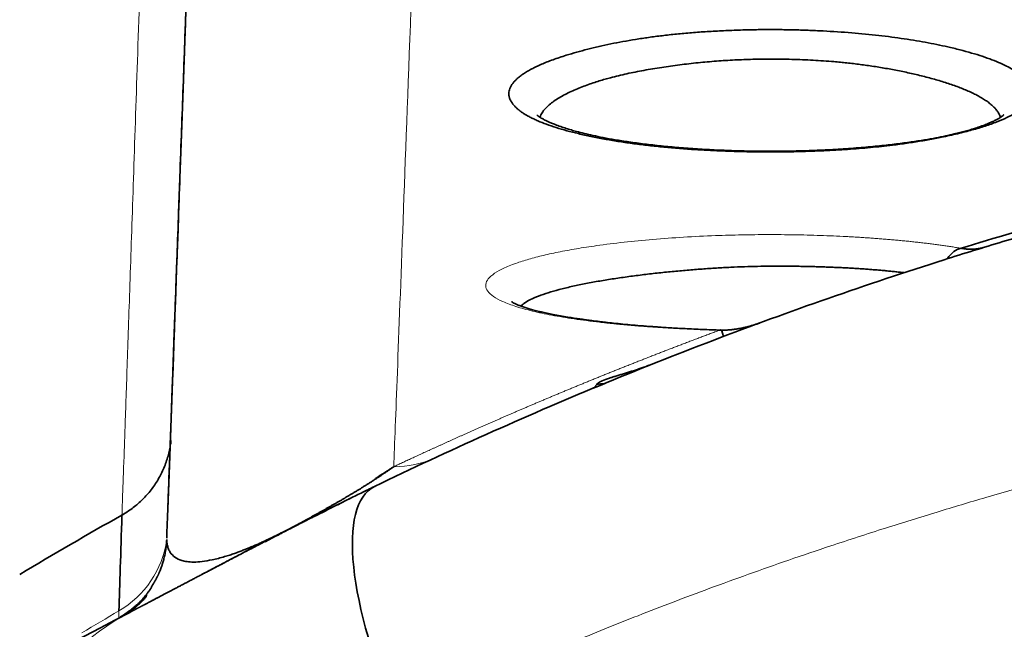
# Model space of a CAD drawing. Units: millimetres. Extents: x 162 to 831, y 19 to 588.
# Drawn here: x 313 to 321, y 32 to 37 of the extents above; entities that cross this region are included whole.
import ezdxf

# ---------------------------------------------------------------- set-up
doc = ezdxf.new("R2010")
doc.units = ezdxf.units.MM
doc.layers.add('1', color=7, linetype='Continuous', true_color=0xffffff)

msp = doc.modelspace()

# ---------------------------------------------------------------- linework, layer by layer
at = {"layer": '1', "color": 18, "linetype": 'Continuous', "lineweight": 35}
for p, q in [((317.3444, 34.432), (317.3484, 34.434)), ((317.3496, 34.4326), (317.3522, 34.4336))]:
    msp.add_line(p, q, dxfattribs=at)
at = {"layer": '1', "color": 8, "linetype": 'Continuous', "lineweight": 18}
msp.add_arc((330.7919, 2.9752), 34.3258, 120.29244, 120.87871, dxfattribs=at)
at = {"layer": '1', "color": 18, "linetype": 'Continuous', "lineweight": 35}
for centre, major_axis, ratio, start_param, end_param in [((318.3366, 161.3736), (4.5304, 129.7336), 0.000312, 3.299311, 3.699983), ((320.348, 35.327), (-0.0409, -0.2466), 0.665141, 3.38571, 4.110151), ((318.3771, 34.657), (-0.0068, -0.2499), 0.178569, 2.481712, 3.2938), ((317.4235, 34.2175), (0.2288, 0.1007), 0.997806, 1.105671, 1.347338), ((316.4322, 31.8282), (0.8707, -1.8005), 0.326364, 3.141593, 4.613321), ((316.4355, 31.8297), (-0.8704, 1.8007), 0.326377, 0, 0.036519), ((314.7469, 32.9964), (-0.0922, 0.1775), 0.843291, 6.193123, 6.283185)]:
    msp.add_ellipse(centre, major_axis=major_axis, ratio=ratio, start_param=start_param, end_param=end_param, dxfattribs=at)
at = {"layer": '1', "color": 8, "linetype": 'Continuous', "lineweight": 18}
for centre, major_axis, ratio, start_param, end_param in [((315.7191, 34.5887), (-0.3369, 0.7256), 0.986257, 2.701538, 3.141593), ((313.0743, 33.3045), (-0.7993, 0.0339), 0.999133, 2.141494, 3.042561), ((313.068, 33.2446), (-0.3719, 0.7083), 1, 3.201841, 3.32781), ((314.4954, 30.8316), (0.9298, -1.7707), 0.999262, 3.141593, 4.281497)]:
    msp.add_ellipse(centre, major_axis=major_axis, ratio=ratio, start_param=start_param, end_param=end_param, dxfattribs=at)
for points, knots in [([(316.4279, 53.2597), (316.376, 51.8161), (316.3269, 50.4498), (316.2343, 47.8742), (316.1908, 46.6649), (316.1094, 44.4052), (316.0715, 43.3547), (316.0012, 41.4133), (315.9689, 40.5225), (315.9098, 38.9007), (315.8831, 38.1697), (315.8352, 36.8672), (315.8141, 36.2957), (315.7773, 35.3108), (315.7618, 34.8975), (315.7362, 34.2273), (315.7263, 33.9704), (315.7191, 33.7907)], [0, 0, 0, 0, 0.125, 0.125, 0.25, 0.25, 0.375, 0.375, 0.5, 0.5, 0.625, 0.625, 0.75, 0.75, 0.875, 0.875, 1, 1, 1, 1]), ([(313.5016, 33.3957), (313.5032, 33.4389), (313.5055, 33.5042), (313.5118, 33.6802), (313.5157, 33.791), (313.5251, 34.059), (313.5305, 34.2163), (313.5429, 34.5781), (313.5499, 34.7826), (313.5654, 35.2391), (313.5739, 35.4911), (313.5924, 36.0426), (313.6025, 36.3422), (313.6241, 36.9883), (313.6357, 37.3349), (313.6542, 37.8895), (313.6606, 38.0801), (313.6704, 38.3746), (313.6754, 38.5239), (313.6814, 38.7019), (313.6844, 38.7918), (313.6859, 38.837), (313.6867, 38.8597), (313.6871, 38.871), (313.6873, 38.8767), (313.6873, 38.8795), (313.6874, 38.8809), (313.6874, 38.8817), (313.6874, 38.882), (313.6874, 38.8822), (313.6874, 38.8823), (313.6982, 39.2023), (313.7097, 39.5439), (313.7343, 40.2734), (313.7474, 40.6612), (313.7751, 41.4855), (313.7898, 41.9219), (313.8208, 42.8449), (313.8371, 43.3316), (313.8713, 44.3561), (313.8892, 44.894), (313.9265, 46.021), (313.946, 46.6101), (313.9866, 47.8384), (314.0077, 48.4777), (314.0515, 49.8039), (314.0743, 50.491), (314.0978, 51.2)], [0, 0, 0, 0, 0.0625, 0.0625, 0.125, 0.125, 0.1875, 0.1875, 0.25, 0.25, 0.3125, 0.3125, 0.375, 0.375, 0.4375, 0.4375, 0.46875, 0.46875, 0.484375, 0.492187, 0.496094, 0.498047, 0.499023, 0.499512, 0.499756, 0.499878, 0.499939, 0.499969, 0.499985, 0.499985, 0.5, 0.5, 0.5625, 0.5625, 0.625, 0.625, 0.6875, 0.6875, 0.75, 0.75, 0.8125, 0.8125, 0.875, 0.875, 0.9375, 0.9375, 1, 1, 1, 1]), ([(318.3771, 34.9042), (318.3694, 34.9044), (318.3538, 34.9048), (318.3306, 34.9055), (318.3074, 34.9062), (318.2844, 34.907), (318.2614, 34.9078), (318.2385, 34.9086), (318.2158, 34.9094), (318.1931, 34.9103), (318.1705, 34.9113), (318.148, 34.9122), (318.1256, 34.9132), (318.1033, 34.9142), (318.081, 34.9153), (318.0589, 34.9164), (318.0369, 34.9175), (318.0149, 34.9187), (317.9931, 34.9198), (317.9713, 34.9211), (317.9496, 34.9223), (317.928, 34.9236), (317.9065, 34.925), (317.8851, 34.9263), (317.8638, 34.9277), (317.8426, 34.9291), (317.8215, 34.9306), (317.8005, 34.9321), (317.7795, 34.9336), (317.7587, 34.9352), (317.7379, 34.9368), (317.7173, 34.9384), (317.6967, 34.9401), (317.6762, 34.9418), (317.6558, 34.9435), (317.6355, 34.9453), (317.6153, 34.9471), (317.5952, 34.949), (317.5752, 34.9509), (317.5553, 34.9528), (317.5354, 34.9547), (317.5157, 34.9567), (317.496, 34.9587), (317.4765, 34.9608), (317.457, 34.9629), (317.4376, 34.965), (317.4183, 34.9671), (317.3331, 34.9769), (317.1894, 34.9955), (317.0053, 35.026), (316.8458, 35.06), (316.7123, 35.0972), (316.6055, 35.1369), (316.5282, 35.1786), (316.4812, 35.222), (316.4647, 35.2667), (316.4777, 35.3121), (316.5214, 35.3574), (316.5957, 35.4021), (316.6927, 35.4428), (316.8037, 35.4793), (316.9227, 35.5113), (317.0575, 35.5412), (317.208, 35.569), (317.3866, 35.5967), (317.5941, 35.6229), (317.8316, 35.6462), (318.0824, 35.6642), (318.3265, 35.6759), (318.558, 35.6825), (318.7728, 35.6848), (318.9871, 35.6832), (319.2008, 35.6779), (319.3577, 35.6711), (319.4593, 35.6656), (319.5066, 35.6629), (319.5535, 35.6599), (319.5999, 35.6568), (319.6457, 35.6536), (319.6911, 35.6502), (319.7359, 35.6466), (319.7803, 35.6428), (319.8241, 35.6389), (319.8674, 35.6348), (319.9103, 35.6305), (319.9526, 35.6261), (319.9944, 35.6215), (320.0358, 35.6168), (320.0766, 35.6118), (320.1169, 35.6068), (320.1567, 35.6015), (320.196, 35.5961), (320.2348, 35.5906), (320.2731, 35.5848), (320.311, 35.5789), (320.3357, 35.5749), (320.348, 35.5729)], [0, 0, 0, 0, 0.00275, 0.005495, 0.008235, 0.010969, 0.013699, 0.016424, 0.019145, 0.021862, 0.024576, 0.027286, 0.029993, 0.032697, 0.035399, 0.038099, 0.040796, 0.043492, 0.046187, 0.048881, 0.051574, 0.054266, 0.056958, 0.059651, 0.062343, 0.065036, 0.067731, 0.070426, 0.073123, 0.075822, 0.078523, 0.081226, 0.083932, 0.086641, 0.089353, 0.092069, 0.094789, 0.097512, 0.10024, 0.102973, 0.10571, 0.108453, 0.111201, 0.113955, 0.116714, 0.11948, 0.122253, 0.125032, 0.156524, 0.187575, 0.218609, 0.250052, 0.281426, 0.312402, 0.343387, 0.374792, 0.406215, 0.437262, 0.468343, 0.499868, 0.525138, 0.550074, 0.574891, 0.599806, 0.625034, 0.656471, 0.687457, 0.718422, 0.749795, 0.774917, 0.799731, 0.824464, 0.849345, 0.874599, 0.880376, 0.886129, 0.891859, 0.89757, 0.903264, 0.908944, 0.914612, 0.92027, 0.925922, 0.931571, 0.937217, 0.942866, 0.948518, 0.954177, 0.959845, 0.965525, 0.97122, 0.976932, 0.982663, 0.988416, 0.994195, 1, 1, 1, 1]), ([(345.8192, 31.7251), (345.7898, 31.7392), (345.7298, 31.7682), (345.6377, 31.8124), (345.5414, 31.8581), (345.4408, 31.9052), (345.336, 31.9538), (345.2269, 32.0037), (345.1134, 32.0549), (344.9956, 32.1074), (344.8733, 32.1611), (344.7467, 32.216), (344.6156, 32.2721), (344.48, 32.3292), (344.3399, 32.3874), (344.1953, 32.4466), (344.0461, 32.5068), (343.8923, 32.5678), (343.7338, 32.6297), (343.5708, 32.6923), (343.403, 32.7556), (343.2305, 32.8196), (343.0532, 32.8841), (342.8712, 32.9492), (342.6843, 33.0146), (342.4927, 33.0805), (342.2034, 33.1777), (341.8273, 33.2999), (341.375, 33.44), (340.9526, 33.5648), (340.5609, 33.6755), (340.2005, 33.7731), (339.8717, 33.8586), (339.5751, 33.9329), (339.3109, 33.9969), (339.0795, 34.0512), (338.8812, 34.0967), (338.716, 34.1337), (338.5601, 34.1682), (338.4022, 34.2027), (338.2309, 34.2392), (338.0593, 34.2749), (337.8873, 34.3098), (337.715, 34.3439), (337.5423, 34.3771), (337.3693, 34.4096), (337.1959, 34.4413), (337.0222, 34.4721), (336.8481, 34.5022), (336.6736, 34.5314), (336.4988, 34.5598), (336.3236, 34.5874), (336.1481, 34.6141), (335.9722, 34.64), (335.796, 34.6651), (335.6193, 34.6893), (335.4424, 34.7127), (335.265, 34.7353), (335.0873, 34.757), (334.9092, 34.7779), (334.7307, 34.7979), (334.552, 34.817), (334.3731, 34.8353), (334.1941, 34.8527), (334.0151, 34.8691), (333.8359, 34.8847), (333.6567, 34.8994), (333.4775, 34.9132), (333.2982, 34.9261), (333.1188, 34.9381), (332.9395, 34.9492), (332.7601, 34.9594), (332.5807, 34.9688), (332.4013, 34.9772), (332.222, 34.9848), (332.0426, 34.9914), (331.8633, 34.9972), (331.6841, 35.0021), (331.5048, 35.0061), (331.3257, 35.0091), (331.1466, 35.0113), (330.9676, 35.0127), (330.6281, 35.0135), (330.1287, 35.0089), (329.4702, 34.9909), (328.8135, 34.9611), (328.1588, 34.9194), (327.506, 34.8658), (326.8549, 34.8005), (326.2055, 34.7232), (325.5581, 34.6341), (324.9136, 34.5334), (324.2734, 34.4217), (323.6385, 34.2993), (323.1619, 34.1984), (322.8314, 34.1248), (322.6355, 34.0804), (322.4132, 34.0288), (322.1648, 33.9696), (321.8905, 33.9021), (321.5907, 33.8259), (321.2656, 33.7401), (320.9157, 33.6442), (320.5414, 33.5374), (320.1431, 33.4188), (319.7213, 33.2876), (319.3179, 33.1565), (318.9455, 33.0303), (318.6165, 32.9147), (318.3022, 32.8004), (318.0023, 32.6878), (317.7168, 32.5773), (317.4455, 32.4691), (317.1881, 32.3637), (316.9445, 32.2614), (316.7146, 32.1623), (316.4982, 32.0668), (316.2952, 31.9752), (316.1054, 31.8876), (315.9288, 31.8044), (315.8158, 31.7498), (315.7613, 31.7235)], [0, 0, 0, 0, 0.003267, 0.00668, 0.01024, 0.013946, 0.017799, 0.021799, 0.025946, 0.03024, 0.03468, 0.039268, 0.044002, 0.048884, 0.053912, 0.059088, 0.064411, 0.06988, 0.075497, 0.081261, 0.087172, 0.093229, 0.099434, 0.105785, 0.112282, 0.118927, 0.125717, 0.142265, 0.1577, 0.172022, 0.18523, 0.197325, 0.208309, 0.218182, 0.226944, 0.234599, 0.241146, 0.246586, 0.250921, 0.256539, 0.262157, 0.267778, 0.2734, 0.279025, 0.284651, 0.290281, 0.295913, 0.301549, 0.307187, 0.31283, 0.318476, 0.324126, 0.32978, 0.335439, 0.341103, 0.346771, 0.352445, 0.358125, 0.36381, 0.369501, 0.375198, 0.380901, 0.386601, 0.3923, 0.397997, 0.403691, 0.409384, 0.415074, 0.420761, 0.426446, 0.432129, 0.43781, 0.443488, 0.449163, 0.454836, 0.460506, 0.466174, 0.471838, 0.4775, 0.483159, 0.488816, 0.494469, 0.500119, 0.520972, 0.541776, 0.562542, 0.583284, 0.604012, 0.624739, 0.645493, 0.666277, 0.687061, 0.707813, 0.728504, 0.749102, 0.754673, 0.761131, 0.768473, 0.7767, 0.785809, 0.795799, 0.80667, 0.818421, 0.831053, 0.844567, 0.858965, 0.874251, 0.886143, 0.897586, 0.908581, 0.919129, 0.929231, 0.938886, 0.948095, 0.956856, 0.96517, 0.973036, 0.980453, 0.98742, 0.993936, 1, 1, 1, 1]), ([(315.7191, 33.7907), (315.725, 33.7934), (315.7368, 33.7989), (315.7547, 33.8073), (315.7729, 33.8157), (315.7912, 33.8243), (315.8098, 33.8329), (315.8286, 33.8416), (315.8475, 33.8504), (315.8667, 33.8593), (315.8861, 33.8683), (315.9058, 33.8774), (315.9256, 33.8865), (315.9456, 33.8958), (315.9659, 33.9051), (315.9863, 33.9145), (316.007, 33.9239), (316.0278, 33.9335), (316.0489, 33.9431), (316.0702, 33.9528), (316.0917, 33.9626), (316.1134, 33.9725), (316.1354, 33.9824), (316.1575, 33.9925), (316.1798, 34.0026), (316.2024, 34.0127), (316.2251, 34.023), (316.2481, 34.0333), (316.2713, 34.0437), (316.2947, 34.0542), (316.3183, 34.0647), (316.3421, 34.0753), (316.3661, 34.086), (316.3903, 34.0968), (316.4148, 34.1076), (316.4394, 34.1185), (316.4643, 34.1294), (316.4893, 34.1405), (316.5146, 34.1516), (316.5401, 34.1627), (316.5658, 34.174), (316.5917, 34.1852), (316.6178, 34.1966), (316.6441, 34.208), (316.6707, 34.2195), (316.6974, 34.2311), (316.7244, 34.2427), (316.7515, 34.2544), (316.7789, 34.2661), (316.8065, 34.2779), (316.8343, 34.2897), (316.8623, 34.3017), (316.8905, 34.3136), (316.9189, 34.3257), (316.9476, 34.3378), (316.9764, 34.3499), (317.0054, 34.3621), (317.0347, 34.3744), (317.0642, 34.3867), (317.0939, 34.3991), (317.1237, 34.4115), (317.1538, 34.424), (317.1842, 34.4365), (317.2147, 34.4491), (317.2454, 34.4617), (317.2763, 34.4744), (317.3075, 34.4871), (317.3388, 34.4999), (317.3704, 34.5128), (317.4022, 34.5257), (317.4342, 34.5386), (317.4664, 34.5516), (317.4988, 34.5646), (317.5314, 34.5777), (317.5642, 34.5908), (317.5973, 34.604), (317.6305, 34.6172), (317.6639, 34.6305), (317.6976, 34.6438), (317.7315, 34.6571), (317.7656, 34.6705), (317.7999, 34.6839), (317.8344, 34.6974), (317.8691, 34.7109), (317.904, 34.7245), (317.9391, 34.7381), (317.9745, 34.7517), (318.01, 34.7654), (318.0458, 34.7791), (318.0818, 34.7928), (318.1179, 34.8066), (318.1543, 34.8204), (318.1909, 34.8343), (318.2277, 34.8482), (318.2648, 34.8621), (318.302, 34.8761), (318.3394, 34.8901), (318.3646, 34.8995), (318.3771, 34.9042)], [0, 0, 0, 0, 0.011256, 0.022492, 0.033709, 0.044907, 0.056085, 0.067244, 0.078385, 0.089506, 0.100608, 0.111691, 0.122755, 0.133801, 0.144827, 0.155835, 0.166824, 0.177795, 0.188747, 0.19968, 0.210595, 0.221491, 0.232369, 0.243228, 0.25407, 0.264893, 0.275698, 0.286484, 0.297253, 0.308004, 0.318736, 0.329451, 0.340148, 0.350827, 0.361488, 0.372132, 0.382758, 0.393366, 0.403957, 0.41453, 0.425086, 0.435625, 0.446146, 0.45665, 0.467137, 0.477607, 0.488059, 0.498495, 0.508914, 0.519316, 0.529701, 0.540069, 0.550421, 0.560756, 0.571074, 0.581376, 0.591661, 0.60193, 0.612183, 0.622419, 0.632639, 0.642843, 0.653031, 0.663203, 0.673359, 0.683499, 0.693624, 0.703732, 0.713825, 0.723902, 0.733964, 0.74401, 0.754041, 0.764057, 0.774057, 0.784042, 0.794011, 0.803966, 0.813906, 0.82383, 0.83374, 0.843635, 0.853516, 0.863381, 0.873232, 0.883069, 0.892891, 0.902698, 0.912492, 0.922271, 0.932036, 0.941787, 0.951524, 0.961246, 0.970955, 0.980651, 0.990332, 1, 1, 1, 1]), ([(313.4757, 32.556), (313.476, 32.5659), (313.4763, 32.5756), (313.4769, 32.595), (313.4772, 32.6047), (313.4775, 32.6142)], [0, 0, 0, 0, 0.497, 0.497, 1, 1, 1, 1])]:
    msp.add_open_spline(points, degree=3, knots=knots, dxfattribs=at)
at = {"layer": '1', "color": 18, "linetype": 'Continuous', "lineweight": 35}
for points, knots in [([(314.5153, 51.3302), (314.5114, 51.2187), (314.5028, 50.9757), (314.4897, 50.6073), (314.4763, 50.2295), (314.4634, 49.8657), (314.451, 49.5154), (314.439, 49.1763), (314.4273, 48.8458), (314.4158, 48.5241), (314.4047, 48.211), (314.394, 47.9087), (314.3837, 47.6168), (314.3737, 47.3353), (314.364, 47.0638), (314.3547, 46.8023), (314.3458, 46.5506), (314.3372, 46.3084), (314.3289, 46.0756), (314.321, 45.852), (314.3134, 45.6375), (314.3061, 45.4319), (314.2992, 45.2403), (314.2929, 45.0619), (314.287, 44.8962), (314.2814, 44.7375), (314.276, 44.5857), (314.2708, 44.4407), (314.2609, 44.1622), (314.2463, 43.7512), (314.2271, 43.212), (314.2081, 42.6798), (314.1894, 42.1549), (314.171, 41.6377), (314.1528, 41.1286), (314.135, 40.6291), (314.1175, 40.1409), (314.1005, 39.6655), (314.084, 39.2034), (314.0679, 38.7546), (314.0526, 38.3275), (314.0381, 37.9212), (314.0242, 37.535), (314.0107, 37.1609), (313.9977, 36.7989), (313.9845, 36.4307), (313.971, 36.0587), (313.9576, 35.6855), (313.9447, 35.3284), (313.9323, 34.987), (313.9204, 34.6609), (313.9091, 34.3499), (313.8986, 34.0624), (313.889, 33.7982), (313.882, 33.6082), (313.8783, 33.5077), (313.8774, 33.4837)], [0, 0, 0, 0, 0.012468, 0.027287, 0.041783, 0.055704, 0.069314, 0.082611, 0.095596, 0.108525, 0.121128, 0.133407, 0.14536, 0.156989, 0.168292, 0.179271, 0.189924, 0.200253, 0.210257, 0.219935, 0.229289, 0.238318, 0.247022, 0.254715, 0.262135, 0.269282, 0.276156, 0.282757, 0.289085, 0.314391, 0.33993, 0.3657, 0.391703, 0.417938, 0.444406, 0.471099, 0.49786, 0.524621, 0.551381, 0.578142, 0.604903, 0.630135, 0.655366, 0.680599, 0.705831, 0.731063, 0.760256, 0.78945, 0.818644, 0.847874, 0.877249, 0.906776, 0.936455, 0.963793, 0.991258, 1, 1, 1, 1]), ([(320.9029, 36.9148), (320.9061, 36.91), (320.9118, 36.9002), (320.9183, 36.8855), (320.9228, 36.8708), (320.9252, 36.8561), (320.9256, 36.8414), (320.924, 36.8267), (320.9204, 36.812), (320.9147, 36.7972), (320.907, 36.7825), (320.8972, 36.7677), (320.8787, 36.7444), (320.846, 36.7132), (320.7909, 36.6749), (320.7225, 36.6383), (320.6543, 36.6091), (320.5933, 36.5865), (320.5444, 36.5699), (320.4924, 36.5536), (320.4375, 36.5378), (320.3797, 36.5224), (320.3189, 36.5074), (320.2551, 36.4928), (320.1934, 36.4797), (320.1347, 36.468), (320.0797, 36.4578), (320.0235, 36.4481), (319.9662, 36.4388), (319.9078, 36.4301), (319.8483, 36.4219), (319.7505, 36.4094), (319.6105, 36.3942), (319.4234, 36.379), (319.2287, 36.3679), (319.0383, 36.3613), (318.8558, 36.3585), (318.684, 36.3589), (318.5465, 36.3616), (318.4428, 36.365), (318.3721, 36.3677), (318.3025, 36.3709), (318.2339, 36.3746), (318.1664, 36.3787), (318.0999, 36.3833), (318.0344, 36.3883), (317.97, 36.3938), (317.9067, 36.3997), (317.8443, 36.4061), (317.7831, 36.4129), (317.7228, 36.4202), (317.6637, 36.428), (317.6055, 36.4363), (317.5484, 36.445), (317.4924, 36.4541), (317.4177, 36.4672), (317.3272, 36.4848), (317.2248, 36.5075), (317.1303, 36.5316), (317.0436, 36.5571), (316.9646, 36.584), (316.905, 36.6077), (316.8611, 36.6275), (316.8302, 36.6427), (316.8025, 36.6578), (316.7781, 36.6727), (316.7596, 36.6856), (316.7455, 36.6966), (316.7347, 36.7055), (316.7245, 36.7144), (316.7151, 36.7233), (316.7064, 36.7321), (316.6985, 36.7409), (316.6912, 36.7497), (316.6847, 36.7584), (316.6789, 36.7671), (316.6738, 36.7758), (316.6695, 36.7844), (316.6658, 36.793), (316.6629, 36.8016), (316.6607, 36.8101), (316.6593, 36.8186), (316.6585, 36.8271), (316.6585, 36.8397), (316.6606, 36.8563), (316.6668, 36.877), (316.6765, 36.8975), (316.6898, 36.9178), (316.7066, 36.9379), (316.727, 36.9579), (316.751, 36.9777), (316.7785, 36.9973), (316.8096, 37.0168), (316.8442, 37.036), (316.8824, 37.0551), (316.9242, 37.074), (316.9695, 37.0927), (317.0184, 37.1112), (317.0709, 37.1295), (317.1349, 37.1502), (317.2112, 37.1728), (317.3003, 37.1968), (317.3929, 37.2192), (317.489, 37.24), (317.5886, 37.2593), (317.6917, 37.2769), (317.7982, 37.293), (317.8905, 37.3052), (317.9669, 37.3141), (318.0264, 37.3204), (318.0873, 37.3263), (318.1494, 37.3316), (318.2128, 37.3364), (318.2775, 37.3408), (318.3434, 37.3446), (318.4107, 37.348), (318.4792, 37.3508), (318.549, 37.3532), (318.6157, 37.355), (318.6789, 37.3562), (318.7383, 37.3568), (318.7979, 37.357), (318.8578, 37.3567), (318.9179, 37.356), (318.9783, 37.3549), (319.039, 37.3532), (319.0999, 37.3512), (319.161, 37.3486), (319.2808, 37.3428), (319.4555, 37.3313), (319.6777, 37.3099), (319.887, 37.2827), (320.0834, 37.2497), (320.2407, 37.2164), (320.3642, 37.1858), (320.4579, 37.1594), (320.5431, 37.1321), (320.62, 37.1039), (320.6885, 37.0746), (320.7485, 37.0445), (320.8001, 37.0134), (320.8434, 36.9813), (320.8781, 36.9484), (320.8957, 36.9261), (320.9029, 36.9148)], [0, 0, 0, 0, 0.004739, 0.009475, 0.014213, 0.018956, 0.023711, 0.028481, 0.033271, 0.038086, 0.042931, 0.04781, 0.052727, 0.066174, 0.079432, 0.092588, 0.105729, 0.112381, 0.119044, 0.125726, 0.132436, 0.139185, 0.145981, 0.152833, 0.15975, 0.165161, 0.170524, 0.175845, 0.18113, 0.186386, 0.191619, 0.196835, 0.211625, 0.22634, 0.241139, 0.256178, 0.268976, 0.281613, 0.294177, 0.299528, 0.30483, 0.310087, 0.315305, 0.320489, 0.325645, 0.330779, 0.335896, 0.341003, 0.346106, 0.35121, 0.356322, 0.361447, 0.366591, 0.371761, 0.376961, 0.382198, 0.393107, 0.403907, 0.414645, 0.425371, 0.436132, 0.446977, 0.452687, 0.458246, 0.46366, 0.468937, 0.474085, 0.477171, 0.480228, 0.483259, 0.486262, 0.489239, 0.492192, 0.49512, 0.498024, 0.500906, 0.503765, 0.506604, 0.509424, 0.512224, 0.515006, 0.517771, 0.52052, 0.523254, 0.529989, 0.536664, 0.543287, 0.549871, 0.556427, 0.562964, 0.569496, 0.576033, 0.582587, 0.589169, 0.595789, 0.60246, 0.609191, 0.615994, 0.622877, 0.629852, 0.639944, 0.649822, 0.659512, 0.669044, 0.678448, 0.687757, 0.697003, 0.706218, 0.710986, 0.715777, 0.720598, 0.725455, 0.730356, 0.735304, 0.740308, 0.745371, 0.7505, 0.755699, 0.760974, 0.765348, 0.769733, 0.774133, 0.778551, 0.782993, 0.787462, 0.791963, 0.7965, 0.801076, 0.805696, 0.823542, 0.841057, 0.858469, 0.876008, 0.893901, 0.90472, 0.915371, 0.925897, 0.936345, 0.946762, 0.957194, 0.967688, 0.978291, 0.989047, 1, 1, 1, 1]), ([(315.5615, 33.6287), (316.1671, 33.9216), (316.7786, 34.1957), (318.0129, 34.7072), (318.6357, 34.9446), (319.5784, 35.2736), (319.894, 35.3787), (320.3694, 35.5295), (320.5283, 35.5787), (320.8469, 35.6748), (321.3258, 35.8155), (321.8077, 35.946), (322.291, 36.0695), (322.4523, 36.1095), (322.7749, 36.1871), (324.2258, 36.5253), (325.6722, 36.766), (327.5951, 36.9781), (328.5551, 37.0569), (329.6725, 37.1024), (330.2305, 37.1138), (330.5094, 37.1166), (330.6488, 37.1174), (330.7185, 37.1175), (330.7533, 37.1176), (330.7707, 37.1176), (330.7794, 37.1176), (330.7832, 37.1176), (330.7856, 37.1176), (330.7869, 37.1176), (331.4043, 37.1177), (332.0264, 37.1015), (332.8117, 37.0596), (332.9692, 37.0501), (333.285, 37.029), (333.7601, 36.994), (334.2381, 36.9489), (334.7166, 36.8971), (334.8762, 36.8788), (335.1953, 36.8398), (335.6739, 36.7779), (336.7908, 36.6101), (337.7482, 36.4254), (339.0243, 36.1415), (339.6622, 35.981), (340.9373, 35.621), (341.5744, 35.4215), (342.8476, 34.9819), (343.4836, 34.7417), (344.4361, 34.3493), (344.7534, 34.2131), (345.229, 34.0006), (345.3874, 33.9283), (345.7035, 33.7813), (345.8613, 33.7065), (346.0187, 33.6304)], [0, 0, 0, 0, 0.0625, 0.0625, 0.125, 0.125, 0.15625, 0.15625, 0.171875, 0.171875, 0.1875, 0.21875, 0.21875, 0.234375, 0.234375, 0.25, 0.375, 0.375, 0.4375, 0.46875, 0.484375, 0.492188, 0.496094, 0.498047, 0.499023, 0.499512, 0.499756, 0.499878, 0.499878, 0.5, 0.5, 0.5625, 0.5625, 0.578125, 0.578125, 0.59375, 0.625, 0.625, 0.640625, 0.640625, 0.65625, 0.6875, 0.75, 0.75, 0.8125, 0.8125, 0.875, 0.875, 0.9375, 0.9375, 0.96875, 0.96875, 0.984375, 0.984375, 1, 1, 1, 1]), ([(320.6716, 36.6383), (320.6677, 36.651), (320.6582, 36.6718), (320.6383, 36.7005), (320.6173, 36.724), (320.5924, 36.7468), (320.5638, 36.7689), (320.5319, 36.7903), (320.4968, 36.8111), (320.4588, 36.8311), (320.4182, 36.8504), (320.3751, 36.8691), (320.3298, 36.887), (320.2825, 36.9042), (320.2335, 36.9208), (320.183, 36.9366), (320.1311, 36.9518), (320.0782, 36.9662), (320.0243, 36.98), (319.9696, 36.993), (319.9144, 37.0054), (319.8588, 37.0171), (319.803, 37.028), (319.7471, 37.0383), (319.6912, 37.0479), (319.6355, 37.0567), (319.5801, 37.0649), (319.5252, 37.0724), (319.4708, 37.0792), (319.417, 37.0852), (319.364, 37.0906), (319.3007, 37.0963), (319.2264, 37.1019), (319.1405, 37.1072), (319.0538, 37.1114), (318.9668, 37.1143), (318.8794, 37.116), (318.7731, 37.1168), (318.6467, 37.1151), (318.4997, 37.1094), (318.3506, 37.0999), (318.2006, 37.0867), (318.0508, 37.0698), (317.9028, 37.0492), (317.7582, 37.0248), (317.6186, 36.9966), (317.5152, 36.9719), (317.442, 36.9519), (317.3944, 36.9377), (317.3448, 36.9216), (317.2938, 36.9038), (317.2422, 36.8841), (317.1907, 36.8625), (317.1403, 36.8392), (317.0918, 36.814), (317.0463, 36.787), (317.005, 36.7581), (316.969, 36.7275), (316.9396, 36.695), (316.9212, 36.6654), (316.9139, 36.6467), (316.9117, 36.6395)], [0, 0, 0, 0, 0.026188, 0.042964, 0.059478, 0.075731, 0.091724, 0.107455, 0.122926, 0.138137, 0.153087, 0.167777, 0.182208, 0.196378, 0.210289, 0.223942, 0.237335, 0.250469, 0.263346, 0.275965, 0.288326, 0.30043, 0.312278, 0.323869, 0.335205, 0.346287, 0.357113, 0.367687, 0.378007, 0.388075, 0.397893, 0.407459, 0.422871, 0.438251, 0.453603, 0.468929, 0.484232, 0.499514, 0.524645, 0.550494, 0.577077, 0.604405, 0.632493, 0.66135, 0.690988, 0.721415, 0.75264, 0.763941, 0.776333, 0.789817, 0.804393, 0.820062, 0.836822, 0.854675, 0.87362, 0.893657, 0.914785, 0.937005, 0.960316, 0.984718, 1, 1, 1, 1]), ([(320.6956, 36.6606), (320.6956, 36.6606), (320.6954, 36.6605), (320.6932, 36.6585), (320.6881, 36.6542), (320.6791, 36.6474), (320.6643, 36.6376), (320.6458, 36.6268), (320.6213, 36.6139), (320.5892, 36.5988), (320.5506, 36.5828), (320.5094, 36.5675), (320.4677, 36.5534), (320.4258, 36.5405), (320.3829, 36.5282), (320.3386, 36.5165), (320.2862, 36.5037), (320.2218, 36.4893), (320.1409, 36.473), (320.0472, 36.4564), (319.9398, 36.4396), (319.8181, 36.4232), (319.6816, 36.4076), (319.5301, 36.3935), (319.3669, 36.3815), (319.1967, 36.3724), (319.0248, 36.3665), (318.8532, 36.3639), (318.6836, 36.3644), (318.5171, 36.3678), (318.3548, 36.374), (318.1975, 36.3828), (318.0463, 36.394), (317.9018, 36.4074), (317.7655, 36.4229), (317.6401, 36.4398), (317.5279, 36.4575), (317.4299, 36.4753), (317.3454, 36.4927), (317.2735, 36.5094), (317.2156, 36.5243), (317.1669, 36.538), (317.1233, 36.5513), (317.0795, 36.5658), (317.0402, 36.5802), (317.0073, 36.5935), (316.981, 36.6051), (316.9567, 36.6167), (316.9328, 36.6294), (316.9105, 36.6429), (316.8952, 36.6539), (316.8886, 36.6597), (316.8877, 36.6605), (316.8876, 36.6605)], [0, 0, 0, 0, 0.003147, 0.014832, 0.025684, 0.040504, 0.054161, 0.067886, 0.082392, 0.099196, 0.11726, 0.133665, 0.148262, 0.161978, 0.17531, 0.188257, 0.200894, 0.21894, 0.238843, 0.260612, 0.284253, 0.309767, 0.337147, 0.366382, 0.397327, 0.428345, 0.458949, 0.489148, 0.518933, 0.548314, 0.577308, 0.605917, 0.634143, 0.661985, 0.689442, 0.716084, 0.740917, 0.763907, 0.785022, 0.80419, 0.821432, 0.834604, 0.848644, 0.86416, 0.881115, 0.894217, 0.90628, 0.918502, 0.933488, 0.953306, 0.97261, 0.990916, 1, 1, 1, 1]), ([(320.348, 35.5729), (320.3514, 35.5723), (320.3581, 35.5711), (320.3681, 35.5695), (320.378, 35.5682), (320.388, 35.5671), (320.398, 35.5662), (320.4079, 35.5655), (320.4178, 35.5651), (320.4277, 35.5649), (320.4376, 35.565), (320.4474, 35.5653), (320.4572, 35.5658), (320.4669, 35.5666), (320.4765, 35.5677), (320.4861, 35.569), (320.4956, 35.5706), (320.505, 35.5724), (320.5143, 35.5746), (320.5236, 35.5769), (320.5296, 35.5787), (320.5326, 35.5796)], [0, 0, 0, 0, 0.04902, 0.098463, 0.148325, 0.198605, 0.249299, 0.300402, 0.351913, 0.403825, 0.456135, 0.508839, 0.561932, 0.615407, 0.669261, 0.723487, 0.778081, 0.833035, 0.888344, 0.944001, 1, 1, 1, 1]), ([(319.8827, 35.3735), (319.8799, 35.3739), (319.8705, 35.375), (319.8547, 35.3768), (319.8351, 35.379), (319.8153, 35.3811), (319.7954, 35.3832), (319.7754, 35.3852), (319.7552, 35.3872), (319.7349, 35.3891), (319.7145, 35.391), (319.6939, 35.3929), (319.6732, 35.3947), (319.6524, 35.3964), (319.6315, 35.3981), (319.6104, 35.3997), (319.5892, 35.4013), (319.5679, 35.4029), (319.5465, 35.4044), (319.525, 35.4058), (319.5033, 35.4072), (319.4816, 35.4086), (319.4597, 35.4099), (319.4377, 35.4112), (319.4157, 35.4124), (319.3935, 35.4135), (319.3713, 35.4146), (319.3489, 35.4157), (319.3265, 35.4167), (319.3039, 35.4177), (319.2813, 35.4186), (319.2586, 35.4195), (319.2359, 35.4203), (319.213, 35.421), (319.1901, 35.4218), (319.1671, 35.4224), (319.1441, 35.4231), (319.1209, 35.4236), (319.0977, 35.4242), (319.0745, 35.4246), (319.0512, 35.4251), (319.0278, 35.4255), (319.0044, 35.4258), (318.9809, 35.4261), (318.9574, 35.4263), (318.9339, 35.4265), (318.9103, 35.4266), (318.8867, 35.4267), (318.863, 35.4268), (318.8394, 35.4267), (318.8156, 35.4267), (318.7652, 35.4265), (318.6866, 35.4254), (318.5785, 35.4224), (318.4665, 35.4178), (318.351, 35.4115), (318.2326, 35.4036), (318.1118, 35.3941), (317.9893, 35.383), (317.8659, 35.3702), (317.7426, 35.3558), (317.6203, 35.3398), (317.5002, 35.3222), (317.3834, 35.303), (317.2713, 35.2821), (317.1651, 35.2597), (317.0665, 35.2356), (316.9769, 35.2098), (316.8979, 35.1825), (316.8312, 35.1535), (316.7843, 35.1264), (316.7622, 35.1089), (316.7545, 35.1017)], [0, 0, 0, 0, 0.002509, 0.008156, 0.013808, 0.019464, 0.025124, 0.030788, 0.036456, 0.042128, 0.047804, 0.053484, 0.059168, 0.064857, 0.07055, 0.076247, 0.081949, 0.087655, 0.093365, 0.099079, 0.104798, 0.110521, 0.116249, 0.121981, 0.127718, 0.133459, 0.139205, 0.144955, 0.15071, 0.156469, 0.162233, 0.168002, 0.173775, 0.179554, 0.185336, 0.191124, 0.196917, 0.202714, 0.208516, 0.214323, 0.220135, 0.225951, 0.231773, 0.2376, 0.243431, 0.249268, 0.255109, 0.260956, 0.266808, 0.272665, 0.278527, 0.284394, 0.310055, 0.336847, 0.364774, 0.393842, 0.424054, 0.455412, 0.487921, 0.521582, 0.556397, 0.592369, 0.6295, 0.66779, 0.70724, 0.747853, 0.789629, 0.832568, 0.876672, 0.921941, 0.968376, 1, 1, 1, 1]), ([(318.3889, 34.9052), (318.3378, 34.9067), (318.24, 34.9101), (318.1008, 34.9165), (317.9746, 34.9236), (317.861, 34.9311), (317.7596, 34.9387), (317.6701, 34.9463), (317.5884, 34.9539), (317.5154, 34.9613), (317.4517, 34.9683), (317.4018, 34.9742), (317.3646, 34.9788), (317.3389, 34.982), (317.3198, 34.9845), (317.3021, 34.9869), (317.2777, 34.9902), (317.2442, 34.9949), (317.2012, 35.0013), (317.1496, 35.0094), (317.0926, 35.019), (317.035, 35.0297), (316.9824, 35.0403), (316.9362, 35.0504), (316.8924, 35.0607), (316.8522, 35.0712), (316.815, 35.0818), (316.7827, 35.092), (316.7534, 35.1022), (316.7275, 35.1123), (316.7068, 35.1216), (316.6914, 35.1294), (316.6817, 35.1351), (316.679, 35.1371), (316.6788, 35.1371), (316.6788, 35.1371)], [0, 0, 0, 0, 0.058251, 0.112431, 0.162579, 0.208711, 0.250833, 0.28894, 0.323027, 0.357706, 0.386899, 0.410598, 0.427878, 0.440291, 0.448037, 0.456249, 0.467176, 0.485583, 0.508625, 0.536285, 0.57102, 0.607137, 0.641015, 0.672665, 0.702099, 0.737033, 0.76829, 0.799136, 0.83201, 0.866883, 0.90127, 0.931225, 0.963086, 0.997622, 1, 1, 1, 1]), ([(318.7022, 34.9624), (318.6975, 34.9607), (318.6881, 34.9573), (318.6739, 34.9524), (318.6598, 34.9478), (318.6456, 34.9434), (318.6315, 34.9392), (318.6175, 34.9353), (318.6035, 34.9316), (318.5895, 34.9282), (318.5756, 34.925), (318.5618, 34.922), (318.548, 34.9193), (318.5343, 34.9168), (318.5207, 34.9145), (318.5072, 34.9124), (318.4937, 34.9106), (318.4803, 34.909), (318.4671, 34.9077), (318.4539, 34.9065), (318.4408, 34.9056), (318.4278, 34.9049), (318.415, 34.9044), (318.4023, 34.9041), (318.3897, 34.904), (318.3813, 34.9041), (318.3771, 34.9042)], [0, 0, 0, 0, 0.045539, 0.09075, 0.135632, 0.180181, 0.224398, 0.268279, 0.311825, 0.355033, 0.397902, 0.440432, 0.482621, 0.524469, 0.565975, 0.607139, 0.64796, 0.688439, 0.728575, 0.76837, 0.807822, 0.846935, 0.885707, 0.924141, 0.962238, 1, 1, 1, 1]), ([(317.376, 34.4639), (317.3763, 34.4643), (317.3769, 34.4652), (317.3781, 34.4666), (317.3795, 34.468), (317.3812, 34.4696), (317.3831, 34.4711), (317.3852, 34.4728), (317.3877, 34.4744), (317.3903, 34.4762), (317.3932, 34.4779), (317.3964, 34.4797), (317.3998, 34.4816), (317.4034, 34.4835), (317.4073, 34.4854), (317.4114, 34.4874), (317.4158, 34.4893), (317.4204, 34.4914), (317.4253, 34.4934), (317.4304, 34.4955), (317.4358, 34.4977), (317.4414, 34.4998), (317.4473, 34.502), (317.4534, 34.5042), (317.4598, 34.5065), (317.4664, 34.5088), (317.4732, 34.5111), (317.4803, 34.5135), (317.4876, 34.5159), (317.4952, 34.5183), (317.5051, 34.5215), (317.5175, 34.5254), (317.5324, 34.53), (317.5475, 34.5347), (317.5628, 34.5394), (317.5784, 34.5441), (317.5941, 34.5489), (317.61, 34.5537), (317.6261, 34.5586), (317.6424, 34.5636), (317.6589, 34.5687), (317.6755, 34.574), (317.6923, 34.5794), (317.7092, 34.5849), (317.7263, 34.5906), (317.7435, 34.5965), (317.7607, 34.6027), (317.7781, 34.609), (317.7956, 34.6156), (317.8074, 34.6202), (317.8133, 34.6226)], [0, 0, 0, 0, 0.017257, 0.034482, 0.051677, 0.068846, 0.085993, 0.10312, 0.120231, 0.13733, 0.15442, 0.171505, 0.188588, 0.205672, 0.222761, 0.239858, 0.256966, 0.274089, 0.291231, 0.308393, 0.325581, 0.342796, 0.360043, 0.377324, 0.394642, 0.412002, 0.429405, 0.446854, 0.464354, 0.481906, 0.499515, 0.531533, 0.562832, 0.593421, 0.623315, 0.652527, 0.681071, 0.708962, 0.736218, 0.762855, 0.788893, 0.814352, 0.839253, 0.863619, 0.887473, 0.910841, 0.933749, 0.956225, 0.978299, 1, 1, 1, 1]), ([(317.4423, 34.4707), (317.4379, 34.4689), (317.4336, 34.4671), (317.4117, 34.458), (317.3942, 34.4508), (317.3664, 34.4393), (317.3562, 34.435), (317.3459, 34.4307)], [0, 0, 0, 0, 0.136271, 0.136271, 0.681355, 0.681355, 1, 1, 1, 1]), ([(317.4526, 34.4749), (317.4513, 34.4744), (317.4487, 34.4733), (317.4457, 34.4721), (317.4434, 34.4712), (317.4427, 34.4708), (317.4423, 34.4707)], [0, 0, 0, 0, 0.225588, 0.480507, 0.738559, 1, 1, 1, 1]), ([(313.9017, 34.0032), (313.9002, 33.99), (313.8985, 33.9767), (313.891, 33.9305), (313.8836, 33.8975), (313.8644, 33.8321), (313.8526, 33.7997), (313.8247, 33.7365), (313.8086, 33.7057), (313.7726, 33.6464), (313.7527, 33.6179), (313.7095, 33.564), (313.6862, 33.5386), (313.637, 33.4913), (313.6111, 33.4694), (313.5574, 33.4296), (313.5297, 33.4116), (313.5014, 33.3956)], [0, 0, 0, 0, 0.054278, 0.054278, 0.189381, 0.189381, 0.324484, 0.324484, 0.459587, 0.459587, 0.59469, 0.59469, 0.729794, 0.729794, 0.864897, 0.864897, 1, 1, 1, 1]), ([(313.8673, 33.1942), (313.8674, 33.1935), (313.8674, 33.1914), (313.8676, 33.188), (313.8678, 33.1839), (313.8683, 33.1773), (313.8692, 33.1683), (313.8709, 33.1573), (313.8746, 33.1397), (313.8819, 33.1169), (313.8997, 33.0834), (313.9323, 33.0496), (313.9801, 33.0266), (314.0334, 33.015), (314.0881, 33.0114), (314.1563, 33.0157), (314.2401, 33.03), (314.3173, 33.0499), (314.3793, 33.0691), (314.418, 33.0822), (314.4542, 33.0952), (314.4874, 33.1078), (314.5175, 33.1197), (314.5441, 33.1306), (314.5672, 33.1402), (314.592, 33.1509), (314.6191, 33.1629), (314.6493, 33.1766), (314.6771, 33.1895), (314.7023, 33.2014), (314.7249, 33.2122), (314.7426, 33.2208), (314.756, 33.2274), (314.7655, 33.2321), (314.7747, 33.2366), (314.7835, 33.241), (314.792, 33.2453), (314.8002, 33.2493), (314.808, 33.2533), (314.8146, 33.2566), (314.8201, 33.2594), (314.8241, 33.2614), (314.8282, 33.2635), (314.8324, 33.2657), (314.8371, 33.2681), (314.8417, 33.2705), (314.8462, 33.2728), (314.8506, 33.275), (314.855, 33.2773), (314.8595, 33.2797), (314.864, 33.282), (314.8687, 33.2844), (314.8734, 33.2869), (314.8782, 33.2894), (314.883, 33.2919), (314.8879, 33.2944), (314.8929, 33.297), (314.8979, 33.2997), (314.903, 33.3024), (314.9082, 33.3051), (314.9135, 33.3078), (314.9188, 33.3106), (314.9277, 33.3154), (314.9405, 33.3222), (314.9577, 33.3315), (314.977, 33.3419), (314.9983, 33.3535), (315.0201, 33.3655), (315.0418, 33.3775), (315.063, 33.3892), (315.0842, 33.401), (315.1054, 33.4128), (315.1267, 33.4247), (315.148, 33.4366), (315.1693, 33.4486), (315.1907, 33.4607), (315.2121, 33.4728), (315.2334, 33.485), (315.2548, 33.4973), (315.2762, 33.5096), (315.2976, 33.522), (315.319, 33.5345), (315.3403, 33.5471), (315.3617, 33.5598), (315.383, 33.5725), (315.4044, 33.5854), (315.4257, 33.5983), (315.4469, 33.6114), (315.4682, 33.6245), (315.4893, 33.6378), (315.5105, 33.6511), (315.5316, 33.6646), (315.5527, 33.6782), (315.5737, 33.6919), (315.5947, 33.7058), (315.6156, 33.7197), (315.6364, 33.7338), (315.6572, 33.7481), (315.6779, 33.7625), (315.6986, 33.777), (315.7122, 33.7868), (315.7191, 33.7917)], [0, 0, 0, 0, 0.001935, 0.005265, 0.008838, 0.012655, 0.023138, 0.033751, 0.044495, 0.075693, 0.108185, 0.169184, 0.235625, 0.277242, 0.323577, 0.37462, 0.43036, 0.490787, 0.513773, 0.534749, 0.553714, 0.570671, 0.585622, 0.598568, 0.609509, 0.618446, 0.633003, 0.645991, 0.657411, 0.667264, 0.675552, 0.682275, 0.68531, 0.688048, 0.690489, 0.692633, 0.694481, 0.696035, 0.697296, 0.698268, 0.69867, 0.699, 0.699265, 0.699476, 0.699658, 0.699845, 0.700071, 0.700353, 0.700704, 0.701127, 0.701627, 0.702204, 0.702861, 0.703597, 0.704413, 0.70531, 0.706288, 0.707348, 0.708488, 0.709711, 0.711015, 0.7124, 0.713868, 0.718328, 0.723737, 0.730096, 0.737404, 0.745661, 0.753188, 0.760727, 0.768278, 0.775839, 0.783411, 0.790994, 0.798589, 0.806195, 0.813812, 0.82144, 0.829079, 0.83673, 0.844391, 0.852064, 0.859748, 0.867444, 0.87515, 0.882868, 0.890598, 0.898338, 0.90609, 0.913853, 0.921628, 0.929414, 0.937211, 0.94502, 0.95284, 0.960671, 0.968514, 0.976368, 0.984234, 0.992111, 1, 1, 1, 1]), ([(315.5493, 33.6223), (315.5122, 33.6044), (315.4419, 33.5702), (315.3411, 33.5206), (315.2478, 33.4744), (315.1576, 33.4295), (315.0672, 33.384), (314.9738, 33.3368), (314.8778, 33.2878), (314.7712, 33.2332), (314.6578, 33.1746), (314.5414, 33.1141), (314.4533, 33.068), (314.3905, 33.0351), (314.3503, 33.0141), (314.3125, 32.9942), (314.2733, 32.9736), (314.2344, 32.9533), (314.1929, 32.9317), (314.1658, 32.9175), (314.1522, 32.9104)], [0, 0, 0, 0, 0.066936, 0.127683, 0.18542, 0.240761, 0.298052, 0.358817, 0.423017, 0.489226, 0.575911, 0.660728, 0.742838, 0.776058, 0.807998, 0.838666, 0.868531, 0.904233, 0.948055, 1, 1, 1, 1]), ([(315.4736, 33.5861), (315.4852, 33.5917), (315.5144, 33.6059), (315.5438, 33.6202), (315.5615, 33.6287)], [0, 0, 0, 0, 0.397867, 1, 1, 1, 1]), ([(315.3091, 33.5046), (315.3036, 33.5017), (315.2848, 33.4918), (315.2531, 33.4759), (315.2114, 33.4551), (315.1667, 33.4328), (315.1221, 33.4104), (315.0803, 33.3893), (315.0428, 33.3704), (315.0097, 33.3537), (314.9769, 33.337), (314.9406, 33.3185), (314.8978, 33.2966), (314.8346, 33.2641), (314.7583, 33.2246), (314.6969, 33.1927), (314.6697, 33.1786)], [0, 0, 0, 0, 0.037818, 0.129564, 0.221862, 0.307579, 0.386718, 0.457921, 0.513647, 0.561645, 0.605841, 0.655932, 0.713991, 0.780046, 0.904304, 1, 1, 1, 1]), ([(313.5655, 32.6023), (313.5658, 32.6024), (313.5664, 32.6028), (313.5676, 32.6034), (313.569, 32.6041), (313.5705, 32.6049), (313.5722, 32.6058), (313.5741, 32.6068), (313.5763, 32.6079), (313.5786, 32.6091), (313.581, 32.6104), (313.5837, 32.6118), (313.5866, 32.6134), (313.5897, 32.615), (313.5929, 32.6167), (313.5964, 32.6185), (313.6, 32.6204), (313.6038, 32.6224), (313.6078, 32.6245), (313.612, 32.6267), (313.6164, 32.629), (313.621, 32.6314), (313.6258, 32.6339), (313.6308, 32.6365), (313.6359, 32.6393), (313.6413, 32.6421), (313.6468, 32.645), (313.6525, 32.648), (313.6585, 32.6511), (313.6646, 32.6543), (313.6709, 32.6576), (313.6774, 32.661), (313.684, 32.6645), (313.6909, 32.6681), (313.698, 32.6718), (313.7052, 32.6757), (313.7127, 32.6796), (313.7203, 32.6836), (313.7281, 32.6877), (313.7362, 32.6919), (313.7444, 32.6962), (313.7528, 32.7006), (313.7614, 32.7051), (313.7701, 32.7097), (313.7791, 32.7144), (313.7883, 32.7193), (313.7976, 32.7242), (313.8072, 32.7292), (313.8169, 32.7343), (313.8268, 32.7395), (313.8369, 32.7448), (313.8472, 32.7502), (313.8577, 32.7557), (313.8684, 32.7613), (313.8793, 32.7671), (313.8904, 32.7729), (313.9016, 32.7788), (313.9131, 32.7848), (313.9247, 32.7909), (313.9365, 32.7971), (313.9485, 32.8034), (313.9607, 32.8098), (313.9731, 32.8163), (313.9857, 32.823), (313.9985, 32.8297), (314.0115, 32.8365), (314.0247, 32.8434), (314.038, 32.8504), (314.0515, 32.8575), (314.0653, 32.8647), (314.0792, 32.872), (314.0933, 32.8794), (314.1076, 32.887), (314.1221, 32.8946), (314.1368, 32.9023), (314.1517, 32.9101), (314.1721, 32.9208), (314.1984, 32.9346), (314.2309, 32.9517), (314.264, 32.9691), (314.2977, 32.9868), (314.332, 33.0048), (314.367, 33.0232), (314.4027, 33.0419), (314.439, 33.061), (314.4759, 33.0803), (314.5134, 33.1001), (314.5516, 33.1201), (314.5905, 33.1405), (314.63, 33.1611), (314.6702, 33.182), (314.7111, 33.2032), (314.7526, 33.2246), (314.7948, 33.2463), (314.8376, 33.2683), (314.8812, 33.2906), (314.9254, 33.3131), (314.9702, 33.3359), (315.0158, 33.359), (315.062, 33.3823), (315.1089, 33.4058), (315.1565, 33.4296), (315.2047, 33.4537), (315.2392, 33.4708), (315.2576, 33.48), (315.2596, 33.4809)], [0, 0, 0, 0, 0.007457, 0.014897, 0.022322, 0.029731, 0.037125, 0.044504, 0.05187, 0.059222, 0.066562, 0.07389, 0.081206, 0.088511, 0.095805, 0.10309, 0.110366, 0.117632, 0.124891, 0.132142, 0.139387, 0.146625, 0.153857, 0.161084, 0.168306, 0.175525, 0.18274, 0.189953, 0.197163, 0.204371, 0.211579, 0.218787, 0.225994, 0.233202, 0.240412, 0.247624, 0.254838, 0.262056, 0.269278, 0.276503, 0.283734, 0.290971, 0.298213, 0.305463, 0.31272, 0.319984, 0.327258, 0.33454, 0.341832, 0.349134, 0.356448, 0.363772, 0.371109, 0.378458, 0.38582, 0.393196, 0.400586, 0.407991, 0.415412, 0.422848, 0.430301, 0.437771, 0.445258, 0.452763, 0.460287, 0.46783, 0.475393, 0.482975, 0.490579, 0.498204, 0.50585, 0.513518, 0.52121, 0.528924, 0.536662, 0.544424, 0.552211, 0.568393, 0.584556, 0.600705, 0.616846, 0.632985, 0.649126, 0.665275, 0.681438, 0.69762, 0.713825, 0.73006, 0.746329, 0.762637, 0.77899, 0.795392, 0.811849, 0.828365, 0.844946, 0.861596, 0.878321, 0.895126, 0.912014, 0.928991, 0.946061, 0.963229, 0.980499, 0.997876, 1, 1, 1, 1]), ([(313.4775, 32.6142), (313.4808, 32.719), (313.4845, 32.8371), (313.4924, 33.0979), (313.4966, 33.2404), (313.5012, 33.3954)], [0, 0, 0, 0, 0.503001, 0.503001, 1, 1, 1, 1]), ([(313.8673, 33.1973), (313.8665, 33.1804), (313.8639, 33.1484), (313.8575, 33.1026), (313.8497, 33.0621), (313.841, 33.0267), (313.8321, 32.9963), (313.8241, 32.972), (313.8172, 32.9533), (313.8118, 32.9396), (313.8076, 32.9293), (313.8043, 32.9219), (313.8026, 32.918), (313.8013, 32.9151), (313.8004, 32.9132), (313.7996, 32.9115), (313.7986, 32.9093), (313.7967, 32.9054), (313.7955, 32.9032), (313.7928, 32.8978), (313.7898, 32.892), (313.7861, 32.885), (313.7825, 32.8781), (313.7791, 32.8719), (313.7763, 32.8667), (313.7743, 32.863), (313.7722, 32.8593), (313.7693, 32.854), (313.7658, 32.8477), (313.7614, 32.84), (313.7566, 32.8317), (313.7514, 32.823), (313.7463, 32.8144), (313.7411, 32.8059), (313.736, 32.7977), (313.7314, 32.7903), (313.7261, 32.7822), (313.7203, 32.7734), (313.7136, 32.7639), (313.7059, 32.7535), (313.6977, 32.7428), (313.6898, 32.7331), (313.6822, 32.7241), (313.6774, 32.7187), (313.6735, 32.7143), (313.6707, 32.7112), (313.6677, 32.708), (313.6636, 32.7036), (313.6583, 32.6981), (313.6496, 32.6891), (313.6392, 32.679), (313.627, 32.6677), (313.6144, 32.6564), (313.6018, 32.6456), (313.5891, 32.6352), (313.5765, 32.6252), (313.5635, 32.6153), (313.5502, 32.6054), (313.5368, 32.5958), (313.5231, 32.5864), (313.5094, 32.5773), (313.4955, 32.5683), (313.4864, 32.5627), (313.4819, 32.56)], [0, 0, 0, 0, 0.046742, 0.088192, 0.12435, 0.155219, 0.180812, 0.201147, 0.212972, 0.221895, 0.227999, 0.230071, 0.231598, 0.232229, 0.23283, 0.233458, 0.234163, 0.23593, 0.242141, 0.248052, 0.256218, 0.26282, 0.267916, 0.271631, 0.273068, 0.274319, 0.275508, 0.276772, 0.279945, 0.284391, 0.292608, 0.303597, 0.317428, 0.334282, 0.354079, 0.375902, 0.396009, 0.414013, 0.434421, 0.451265, 0.464601, 0.475642, 0.479654, 0.482819, 0.48417, 0.485431, 0.486667, 0.48796, 0.491022, 0.495077, 0.506819, 0.523836, 0.546306, 0.574302, 0.604114, 0.638412, 0.677208, 0.720512, 0.768331, 0.819696, 0.875426, 0.935526, 1, 1, 1, 1]), ([(313.8676, 33.2188), (313.8676, 33.2187), (313.8676, 33.2184), (313.8676, 33.2178), (313.8675, 33.2169), (313.8675, 33.2157), (313.8674, 33.2141), (313.8674, 33.2123), (313.8673, 33.2104), (313.8673, 33.209), (313.8673, 33.2084)], [0, 0, 0, 0, 0.020862, 0.07329, 0.157284, 0.272845, 0.419969, 0.598657, 0.808906, 1, 1, 1, 1]), ([(314.7749, 33.2361), (314.7763, 33.2368), (314.7785, 33.2379), (314.7811, 33.2393), (314.7825, 33.24), (314.7831, 33.2403), (314.7835, 33.2405), (314.7836, 33.2406), (314.7837, 33.2406), (314.7838, 33.2406), (314.7838, 33.2407), (314.7838, 33.2407), (314.7838, 33.2407), (314.7838, 33.2407), (314.7838, 33.2407)], [0, 0, 0, 0, 0.474799, 0.737399, 0.8687, 0.93435, 0.967175, 0.983587, 0.991794, 0.995897, 0.997948, 0.998974, 0.998974, 1, 1, 1, 1]), ([(313.4496, 32.5414), (313.4531, 32.5433), (313.4602, 32.5471), (313.4706, 32.5528), (313.4807, 32.5586), (313.4906, 32.5644), (313.5003, 32.5703), (313.5097, 32.5762), (313.5189, 32.5821), (313.5278, 32.588), (313.5366, 32.594), (313.5451, 32.5999), (313.5533, 32.6058), (313.5613, 32.6117), (313.5692, 32.6176), (313.5767, 32.6234), (313.5841, 32.6291), (313.5912, 32.6349), (313.5982, 32.6405), (313.6049, 32.6461), (313.6114, 32.6516), (313.6177, 32.6571), (313.6238, 32.6625), (313.6296, 32.6677), (313.6446, 32.6814), (313.6652, 32.7013), (313.686, 32.7226), (313.6992, 32.7362), (313.7055, 32.7419), (313.7045, 32.739), (313.6964, 32.7279), (313.6808, 32.7092), (313.6629, 32.6901), (313.6473, 32.6748), (313.6372, 32.6653), (313.6263, 32.6556), (313.6146, 32.6456), (313.6022, 32.6354), (313.589, 32.6252), (313.5749, 32.6148), (313.5601, 32.6044), (313.5444, 32.5941), (313.5279, 32.5838), (313.5155, 32.5765), (313.5085, 32.5727), (313.5076, 32.5721)], [0, 0, 0, 0, 0.011335, 0.022668, 0.034, 0.045332, 0.056663, 0.067994, 0.079326, 0.090659, 0.101993, 0.11333, 0.12467, 0.136013, 0.147361, 0.158714, 0.170073, 0.181439, 0.192813, 0.204196, 0.215589, 0.226993, 0.238409, 0.249838, 0.261281, 0.328537, 0.391994, 0.452008, 0.508975, 0.567441, 0.628163, 0.691538, 0.757881, 0.780048, 0.802102, 0.824051, 0.845902, 0.867661, 0.889333, 0.910923, 0.932438, 0.95388, 0.975255, 0.996564, 1, 1, 1, 1]), ([(313.6146, 32.6548), (313.608, 32.6491), (313.5917, 32.6352), (313.5638, 32.6128), (313.5297, 32.5878), (313.5044, 32.5711), (313.4916, 32.5632)], [0, 0, 0, 0, 0.17267, 0.424077, 0.717302, 1, 1, 1, 1])]:
    msp.add_open_spline(points, degree=3, knots=knots, dxfattribs=at)
for points, degree in [([(320.348, 35.5729), (320.6192, 35.6561), (320.9056, 35.7405), (321.2079, 35.8251)], 3), ([(315.5703, 33.6939), (315.6193, 33.7252), (315.6687, 33.7574), (315.7191, 33.7906)], 3), ([(315.5519, 33.624), (315.556, 33.626), (315.5603, 33.6281), (315.5646, 33.6301)], 3), ([(315.3644, 33.533), (315.348, 33.5247)], 1), ([(313.5014, 33.3956), (313.2218, 33.2385), (312.9438, 33.0774), (312.6675, 32.9121)], 3), ([(313.8692, 33.2593), (313.8686, 33.2427)], 1), ([(313.8686, 33.2427), (313.8673, 33.2073)], 1), ([(309.6747, 30.5591), (310.9716, 31.2402), (312.2686, 31.9212), (313.5655, 32.6023)], 3)]:
    msp.add_open_spline(points, degree=degree, dxfattribs=at)
at = {"layer": '1', "color": 8, "linetype": 'Continuous', "lineweight": 18}
msp.add_open_spline([(317.3568, 34.4402), (317.363, 34.4458), (317.3693, 34.4537), (317.376, 34.4639)], degree=3, dxfattribs=at)

doc.saveas('drawing.dxf')
